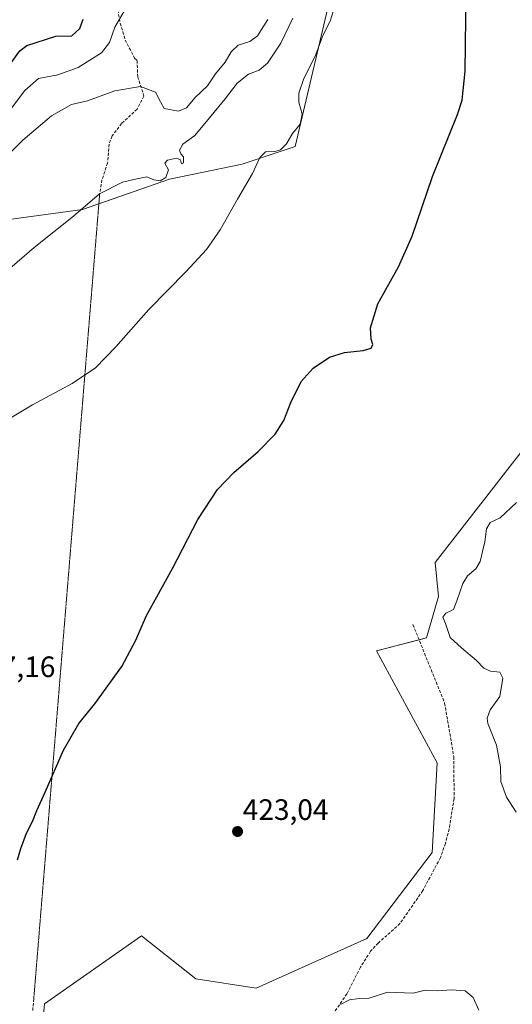
# Model space of a CAD drawing. Units: metres. Extents: x 628470 to 631944, y 4699543 to 4701920.
# Drawn here: x 629231 to 629399, y 4700741 to 4701075 of the extents above; entities that cross this region are included whole.
import ezdxf
from ezdxf.enums import TextEntityAlignment as Align

# ---------------------------------------------------------------- set-up
doc = ezdxf.new("R2010")
doc.units = ezdxf.units.M
doc.header["$MEASUREMENT"] = 0
doc.linetypes.add('TRAZOS2', pattern=[0.375, 0.25, -0.125])
doc.linetypes.add('TRAZOSX2', pattern=[1.5, 1, -0.5])
for name, color, linetype, lineweight in [('Carátula', 7, 'Continuous', 5), ('Cultivos herbáceos CxS', 92, 'Continuous', 0), ('Curva de nivel maestra', 36, 'Continuous', 30), ('Curva de nivel normal', 36, 'Continuous', 0), ('Matorral', 135, 'Continuous', 0), ('Matorral CxS', 135, 'Continuous', 0), ('Punto de cota en terreno', 7, 'Continuous', 0), ('Rótulo de punto de cota en terreno', 19, 'Continuous', 0), ('Senda', 19, 'TRAZOSX2', 0), ('Senda virtual', 19, 'TRAZOS2', 0)]:
    doc.layers.add(name, color=color, linetype=linetype, lineweight=lineweight)
doc.styles.add('Arial', font='txt', dxfattribs={"height": 0.2})

# ---------------------------------------------------------------- blocks, each defined once
blk = doc.blocks.new('*U171')
at = {"layer": 'Curva de nivel normal', "color": 36, "linetype": 'Continuous', "lineweight": 0}
blk.add_polyline3d([(629315.82, 4701075.21, 440), (629312.28, 4701069.71, 440), (629309.64, 4701067.69, 440), (629305.7, 4701066.47, 440), (629303.28, 4701064.27, 440), (629301.25, 4701060.67, 440), (629298.03, 4701056.69, 440), (629295.28, 4701052.69, 440), (629291.11, 4701048.69, 440), (629288.11, 4701045.21, 440), (629285.42, 4701044.1, 440), (629280.54, 4701044.93, 440), (629279.27, 4701047.23, 440), (629277.62, 4701050.49, 440), (629272.5, 4701052.46, 440), (629263.71, 4701050.95, 440), (629254.45, 4701047.61, 440), (629249.04, 4701046.38, 440), (629242.24, 4701042.52, 440), (629232.53, 4701034.21, 440), (629227.53, 4701029.26, 440)], dxfattribs=at)
blk = doc.blocks.new('*U174')
at = {"layer": 'Curva de nivel normal', "color": 36, "linetype": 'Continuous', "lineweight": 0}
for points in [[(629340.53, 4700740.53, 420), (629343.53, 4700742.17, 420), (629346.87, 4700742.6, 420), (629350.2, 4700742.76, 420), (629356.49, 4700744.8, 420), (629365.16, 4700744.43, 420), (629369.24, 4700745.45, 420), (629373.52, 4700745.22, 420), (629378.28, 4700745.58, 420), (629382.83, 4700745.24, 420), (629385.65, 4700742.95, 420), (629387.53, 4700738.68, 420)], [(629400.17, 4700805.89, 420), (629396.9, 4700811.02, 420), (629395.06, 4700816.36, 420), (629394.88, 4700821.36, 420), (629393.52, 4700828.69, 420), (629390.54, 4700836.02, 420), (629390.33, 4700837.82, 420), (629391.44, 4700840.66, 420), (629394.63, 4700845.22, 420), (629395.74, 4700851.49, 420), (629394.67, 4700853.52, 420), (629391.53, 4700853.86, 420), (629389.24, 4700854.85, 420), (629386.71, 4700857.44, 420), (629381.59, 4700861.76, 420), (629377.77, 4700865.28, 420), (629376.23, 4700869.96, 420), (629375.24, 4700872.21, 420), (629376.36, 4700873.47, 420), (629378.92, 4700874.82, 420), (629380.02, 4700877.69, 420), (629382.06, 4700883.58, 420), (629383.68, 4700886.23, 420), (629386.46, 4700888.58, 420), (629388.02, 4700891.02, 420), (629388.74, 4700894.45, 420), (629389.62, 4700897.72, 420), (629390.19, 4700902.12, 420), (629391.39, 4700904.36, 420), (629394.81, 4700905.88, 420), (629400.36, 4700911.1, 420)]]:
    blk.add_polyline3d(points, dxfattribs=at)
blk = doc.blocks.new('*U199')
at = {"layer": 'Curva de nivel normal', "color": 36, "linetype": 'Continuous', "lineweight": 0}
blk.add_polyline3d([(629227.99, 4701044.16, 445), (629233.13, 4701051.07, 445), (629237.78, 4701055.12, 445), (629244.43, 4701056.43, 445), (629251.33, 4701058.9, 445), (629259.22, 4701063.93, 445), (629261.98, 4701067.36, 445), (629263.79, 4701072.6, 445), (629266.93, 4701077.98, 445)], dxfattribs=at)
blk = doc.blocks.new('*U207')
at = {"layer": 'Curva de nivel maestra', "color": 36, "linetype": 'Continuous', "lineweight": 30}
blk.add_polyline3d([(629227.65, 4701059.28, 450), (629231.45, 4701064.53, 450), (629233.9, 4701066.33, 450), (629243.65, 4701069.56, 450), (629249.2, 4701069.61, 450), (629251.88, 4701072.16, 450), (629253.02, 4701075.37, 450)], dxfattribs=at)
blk = doc.blocks.new('5PATER')
at = {"layer": 'Carátula', "linetype": 'Continuous', "lineweight": 5}
h = blk.add_hatch(color=250, dxfattribs=at)
edge = h.paths.add_edge_path()
edge.add_ellipse((0, 0.01), major_axis=(-1.33, -1.34), ratio=0.999422, start_angle=0, end_angle=360)

msp = doc.modelspace()

# ---------------------------------------------------------------- linework, layer by layer
at = {"layer": 'Cultivos herbáceos CxS', "color": 92, "linetype": 'Continuous', "lineweight": 0}
for points in [[(629580.07, 4701095.85, 422.22), (629551.58, 4701050.85, 415.64), (629541.66, 4701036.68, 411.99), (629482.52, 4701052.82, 416.84), (629469.46, 4701066.65, 417.19), (629461.8, 4701058.67, 417.83), (629447.4, 4701050.68, 419.61), (629423.26, 4700978.29, 421.61), (629415.7, 4700946.01, 422.05), (629372.68, 4700890.69, 421.36), (629373.77, 4700879.21, 421.4), (629369.69, 4700865.14, 420.99), (629352.71, 4700860.72, 422.18), (629373.35, 4700822.69, 421.91), (629371.61, 4700792.16, 422.04), (629349.5, 4700763.01, 421.84), (629311.83, 4700746.15, 422.05), (629291.26, 4700749.3, 422.69), (629272.83, 4700763.9, 423.21), (629239.8, 4700740.85, 422.94), (629237.5, 4700714.72, 422.23)], [(629338.12, 4701087.39, 430.61), (629325.07, 4701032.07, 429.19), (629307.01, 4701026.06, 430.55), (629282.37, 4701020.98, 433.83), (629258.34, 4701012.61, 434.61), (629252.78, 4701010.68, 434.93), (629218.6, 4701005.98, 436.92), (629186.81, 4700982.93, 436.9), (629166.07, 4700956, 435.91), (629136.89, 4700941.4, 436.23), (629107.8, 4700932.08, 437.6)], [(629218.6, 4701005.98, 436.92), (629252.78, 4701010.68, 434.93), (629282.37, 4701020.98, 433.83), (629307.01, 4701026.06, 430.55), (629325.07, 4701032.07, 429.19), (629338.13, 4701087.39, 430.61)], [(629237.73, 4700717.3, 422.49), (629239.8, 4700740.85, 422.94), (629272.83, 4700763.9, 423.21), (629291.26, 4700749.3, 422.69), (629311.83, 4700746.15, 422.05), (629349.5, 4700763.01, 421.84), (629371.61, 4700792.16, 422.04), (629373.34, 4700822.69, 421.91), (629352.71, 4700860.72, 422.18), (629367.21, 4700864.49, 421.27), (629369.69, 4700865.14, 420.99), (629373.77, 4700879.21, 421.4), (629372.68, 4700890.69, 421.36), (629415.7, 4700946.01, 422.05)]]:
    msp.add_polyline3d(points, dxfattribs=at)
at = {"layer": 'Curva de nivel maestra', "color": 36, "linetype": 'Continuous', "lineweight": 30}
msp.add_polyline3d([(629230.62, 4700789.71, 425), (629231.75, 4700793.56, 425), (629233.78, 4700798.8, 425), (629235.8, 4700802.77, 425), (629237.22, 4700806.52, 425), (629240.11, 4700812.75, 425), (629246.34, 4700826.96, 425), (629251.5, 4700836.02, 425), (629257, 4700842.69, 425), (629266.18, 4700855.36, 425), (629270.9, 4700864.36, 425), (629274.52, 4700872.69, 425), (629283.37, 4700888.69, 425), (629291.94, 4700905.31, 425), (629298.7, 4700915.5, 425), (629304.2, 4700921.34, 425), (629312.47, 4700928.47, 425), (629318.3, 4700934.38, 425), (629321.24, 4700939.02, 425), (629323.56, 4700945.06, 425), (629327.12, 4700952.17, 425), (629331.23, 4700956.78, 425), (629336.79, 4700960.49, 425), (629341.87, 4700962.03, 425), (629348.2, 4700962.74, 425), (629350.97, 4700963.6, 425), (629351.53, 4700964.77, 425), (629350.89, 4700966.61, 425), (629350.66, 4700970.49, 425), (629353.17, 4700978.63, 425), (629360.24, 4700991.13, 425), (629364.92, 4701001.56, 425), (629371.79, 4701021.91, 425), (629380.24, 4701042.9, 425), (629381.81, 4701047.79, 425), (629382.84, 4701057.61, 425), (629383.2, 4701084.69, 425)], dxfattribs=at)
at = {"layer": 'Curva de nivel normal', "color": 36, "linetype": 'Continuous', "lineweight": 0}
for points in [[(629220.57, 4700935.26, 430), (629235.77, 4700944.24, 430), (629249.27, 4700951.56, 430), (629257.18, 4700956.91, 430), (629264.16, 4700964.02, 430), (629275.32, 4700976.69, 430), (629287.91, 4700989.44, 430), (629294.89, 4700997.02, 430), (629299.6, 4701003.77, 430), (629305.47, 4701014.15, 430), (629310.6, 4701022.9, 430), (629313.08, 4701028.32, 430), (629314.95, 4701030.3, 430), (629318.15, 4701030.31, 430), (629320.08, 4701030.93, 430), (629322.1, 4701033.02, 430), (629324.18, 4701036.52, 430), (629326.78, 4701039.68, 430), (629327.51, 4701042.99, 430), (629326.37, 4701047.07, 430), (629326.37, 4701050.16, 430), (629328.03, 4701055.19, 430), (629331.91, 4701062.69, 430), (629334.59, 4701070.03, 430), (629336.98, 4701074.61, 430), (629338.12, 4701078.29, 430)], [(629218.91, 4700982.76, 435), (629236.35, 4700997.69, 435), (629249.7, 4701008.36, 435), (629258.54, 4701015.99, 435), (629266.42, 4701019.92, 435), (629271.26, 4701021.04, 435), (629274.62, 4701021.78, 435), (629277.06, 4701020.78, 435), (629279.18, 4701020.34, 435), (629281.12, 4701021.47, 435), (629282.02, 4701024.09, 435), (629280.75, 4701026.4, 435), (629281.69, 4701027.46, 435), (629284.72, 4701028.08, 435), (629286.13, 4701027.55, 435), (629286.47, 4701026.2, 435), (629287.09, 4701026.55, 435), (629287.13, 4701028.53, 435), (629286.2, 4701029.62, 435), (629285.77, 4701030.83, 435), (629286.87, 4701032.8, 435), (629290.96, 4701035.79, 435), (629295.42, 4701041.13, 435), (629301.33, 4701048.23, 435), (629305.33, 4701053.57, 435), (629309.2, 4701056.66, 435), (629312.87, 4701057.95, 435), (629315.7, 4701060.38, 435), (629320.16, 4701067.15, 435), (629324.33, 4701075.69, 435)]]:
    msp.add_polyline3d(points, dxfattribs=at)
at = {"layer": 'Matorral', "color": 135, "linetype": 'Continuous', "lineweight": 0}
for points in [[(629338.12, 4701087.39, 430.61), (629325.07, 4701032.07, 429.19), (629307.01, 4701026.06, 430.55), (629282.37, 4701020.98, 433.83), (629258.34, 4701012.61, 434.61), (629252.78, 4701010.68, 434.93), (629218.6, 4701005.98, 436.92), (629186.81, 4700982.93, 436.9), (629166.07, 4700956, 435.91), (629136.89, 4700941.4, 436.23), (629107.8, 4700932.08, 437.6)], [(629237.73, 4700717.3, 422.49), (629239.8, 4700740.85, 422.94), (629272.83, 4700763.9, 423.21), (629291.26, 4700749.3, 422.69), (629311.83, 4700746.15, 422.05), (629349.5, 4700763.01, 421.84), (629371.61, 4700792.16, 422.04), (629373.34, 4700822.69, 421.91), (629352.71, 4700860.72, 422.18), (629367.21, 4700864.49, 421.27), (629369.69, 4700865.14, 420.99), (629373.77, 4700879.21, 421.4), (629372.68, 4700890.69, 421.36), (629415.7, 4700946.01, 422.05)]]:
    msp.add_polyline3d(points, dxfattribs=at)
at = {"layer": 'Matorral CxS', "color": 135, "linetype": 'Continuous', "lineweight": 0}
for points in [[(629237.5, 4700714.72, 422.23), (629239.8, 4700740.85, 422.94), (629272.83, 4700763.9, 423.21), (629291.26, 4700749.3, 422.69), (629311.83, 4700746.15, 422.05), (629349.5, 4700763.01, 421.84), (629371.61, 4700792.16, 422.04), (629373.35, 4700822.69, 421.91), (629352.71, 4700860.72, 422.18), (629369.69, 4700865.14, 420.99), (629373.77, 4700879.21, 421.4), (629372.68, 4700890.69, 421.36), (629415.7, 4700946.01, 422.05), (629423.26, 4700978.29, 421.61), (629447.4, 4701050.68, 419.61), (629461.8, 4701058.67, 417.83), (629469.46, 4701066.65, 417.19), (629482.52, 4701052.82, 416.84), (629541.66, 4701036.68, 411.99), (629551.58, 4701050.85, 415.64), (629580.07, 4701095.85, 422.22)], [(629338.13, 4701087.39, 430.61), (629325.07, 4701032.07, 429.19), (629307.01, 4701026.06, 430.55), (629282.37, 4701020.98, 433.83), (629252.78, 4701010.68, 434.93), (629218.6, 4701005.98, 436.92), (629186.81, 4700982.93, 436.9), (629166.07, 4700955.99, 435.91), (629136.89, 4700941.4, 436.23), (629107.8, 4700932.08, 437.6), (629109.27, 4700935.82, 438.11), (629109.24, 4700949.08, 439.15), (629096.18, 4700953.69, 439.43), (629071.37, 4700976.11, 441.07), (629070.65, 4700978.18, 441.29), (629063.16, 4700999.79, 444.9), (629080.54, 4700989.69, 444.15), (629091.57, 4700993.65, 446.5), (629094.17, 4701002.74, 447.63), (629080.96, 4701022.08, 448.72), (629061.56, 4701034.91, 448.58), (629043.09, 4701085.23, 450.6)]]:
    msp.add_polyline3d(points, dxfattribs=at)
at = {"layer": 'Senda', "color": 19, "linetype": 'TRAZOSX2', "lineweight": 0}
for points in [[(629239.16, 4701144.01, 454.64), (629244.24, 4701137.66, 453.56), (629247.84, 4701133, 452.67), (629249.95, 4701129.19, 452.17), (629251.44, 4701122.42, 451.28), (629253.13, 4701114.8, 450.35), (629255.25, 4701107.39, 449.55), (629258.42, 4701100.19, 448.59), (629262.02, 4701090.88, 447.11), (629263.71, 4701084.32, 446.14), (629265.62, 4701073.95, 444.55), (629267.31, 4701068.23, 443.67), (629270.49, 4701062.09, 442.72), (629271.33, 4701061.25, 442.51), (629271.54, 4701055.74, 440.96), (629273.66, 4701049.18, 439.24), (629271.33, 4701044.74, 438.25), (629266.04, 4701039.87, 437.58), (629262.87, 4701035.63, 437.13), (629261.81, 4701032.88, 436.61), (629261.29, 4701026.41, 435.99), (629259.39, 4701020.69, 435.38), (629258.6, 4701015.77, 434.86)], [(629365.14, 4700869.63, 421.01), (629375.91, 4700842.95, 421.32), (629379.02, 4700824.74, 421.53), (629379.13, 4700810.55, 421.54), (629377.43, 4700800.22, 421.76), (629376.16, 4700795.28, 421.84), (629374.48, 4700790.46, 421.98), (629368.46, 4700779.25, 421.97), (629360.72, 4700768.08, 421.78), (629353.35, 4700761.44, 421.66), (629350.73, 4700758.65, 421.65), (629347.3, 4700753.27, 421.25), (629342.67, 4700744.19, 420.34), (629336.19, 4700734.73, 419.53), (629328.75, 4700727.03, 418.63), (629320.18, 4700720.91, 417.36), (629311.89, 4700716.64, 416.92)], [(629236.2, 4700742.5, 423.03), (629234.7, 4700726.19, 423.2), (629232.59, 4700721.21, 423.19)]]:
    msp.add_polyline3d(points, dxfattribs=at)
at = {"layer": 'Senda virtual', "color": 19, "linetype": 'TRAZOS2', "lineweight": 0}
msp.add_polyline3d([(629258.6, 4701015.77, 434.86), (629236.2, 4700742.5, 423.03)], dxfattribs=at)

# ---------------------------------------------------------------- block references
at = {"layer": 'Curva de nivel maestra', "color": 36, "linetype": 'Continuous', "lineweight": 30}
msp.add_blockref('*U207', (0, 0), dxfattribs=at)
at = {"layer": 'Curva de nivel normal', "color": 36, "linetype": 'Continuous', "lineweight": 0}
for name in ['*U171', '*U174', '*U199']:
    msp.add_blockref(name, (0, 0), dxfattribs=at)
at = {"layer": 'Punto de cota en terreno', "linetype": 'Continuous', "lineweight": 0}
msp.add_blockref('5PATER', (629305.5, 4700799.33, 423.04), dxfattribs=at)

# ---------------------------------------------------------------- texts
at = {"layer": 'Rótulo de punto de cota en terreno', "color": 19, "linetype": 'Continuous', "lineweight": 0, "style": 'Arial'}
for s, p in [('427,16', (629214.4, 4700849.62)), ('423,04', (629307.26, 4700801.09))]:
    msp.add_text(s, height=7, dxfattribs=at).set_placement(p, align=Align.BOTTOM_LEFT)

doc.saveas('drawing.dxf')
